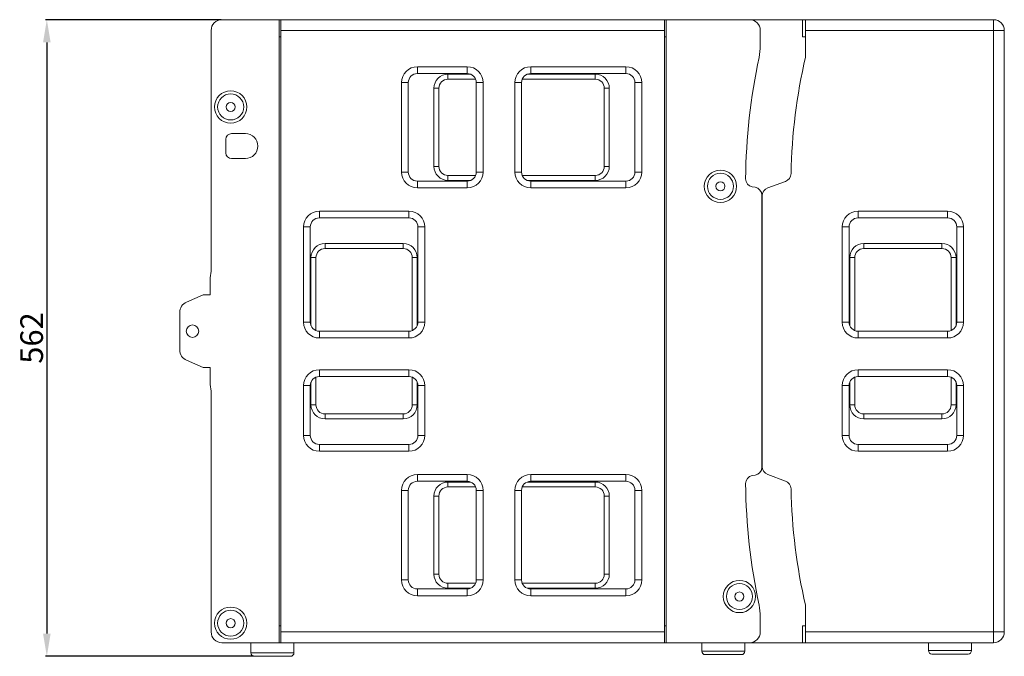
# Model space of a CAD drawing. Units: millimetres. Extents: x 240 to 5259, y 260 to 3339.
# Drawn here: x 240 to 1109, y 1261 to 1823 of the extents above; entities that cross this region are included whole.
import ezdxf

# ---------------------------------------------------------------- set-up
doc = ezdxf.new("R2010")
doc.units = ezdxf.units.MM
doc.styles.get("Standard").update_dxf_attribs({"font": 'arial.ttf'})
doc.dimstyles.new('ISO-25', dxfattribs={"dimtxt": 2.5, "dimasz": 2.5, "dimexe": 1.25, "dimexo": 0.625, "dimtad": 1, "dimtxsty": 'Standard', "dimcen": 2.5, "dimadec": 0, "dimazin": 0, "dimtfac": 1, "dimtmove": 0, "dimatfit": 3, "dimfxl": 0, "dimarcsym": 0})

# ---------------------------------------------------------------- blocks, each defined once
blk = doc.blocks.new('*D2')
at = {"color": 0, "lineweight": -2}
for p, q in [((417.74, 1823.38), (262.61, 1823.38)), ((263.86, 1803.38), (263.86, 1281.38)), ((446.33, 1261.38), (262.61, 1261.38))]:
    blk.add_line(p, q, dxfattribs=at)
at = {"color": 0}
for points in [[(260.53, 1803.38), (267.2, 1803.38), (263.86, 1823.38)], [(260.53, 1281.38), (267.2, 1281.38), (263.86, 1261.38)]]:
    blk.add_solid(points, dxfattribs=at)
at = {"layer": 'Defpoints', "color": 0}
for p in [(418.37, 1823.38), (263.86, 1261.38), (446.95, 1261.38)]:
    blk.add_point(p, dxfattribs=at)
at = {"color": 0, "insert": (253.03, 1542.38), "char_height": 20, "attachment_point": 5, "rotation": 90}
blk.add_mtext('562', dxfattribs=at)

msp = doc.modelspace()

# ---------------------------------------------------------------- linework, layer by layer
at = {"linetype": 'Continuous', "lineweight": 5}
for p, q in [((468.869, 1823.383), (418.369, 1823.383)), ((468.869, 1273.383), (468.869, 1823.383)), ((470.369, 1823.383), (468.869, 1823.383)), ((470.369, 1813.883), (470.369, 1823.383)), ((470.369, 1823.383), (808.869, 1823.383)), ((808.869, 1823.383), (808.869, 1813.883)), ((810.369, 1823.383), (808.869, 1823.383)), ((810.369, 1823.383), (810.369, 1273.383)), ((883.99, 1823.383), (810.369, 1823.383)), ((930.869, 1823.383), (883.99, 1823.383)), ((930.869, 1808.383), (930.869, 1823.383)), ((933.49, 1823.383), (930.869, 1823.383)), ((933.49, 1823.383), (1099.369, 1823.383)), ((933.49, 1813.883), (933.49, 1823.383)), ((1099.369, 1823.383), (1099.369, 1813.883)), ((408.869, 1813.883), (408.869, 1601.383)), ((470.369, 1808.383), (468.869, 1808.383)), ((808.869, 1813.883), (470.369, 1813.883)), ((470.369, 1813.883), (470.369, 1282.883)), ((808.869, 1282.883), (808.869, 1813.883)), ((810.369, 1808.383), (808.869, 1808.383)), ((893.49, 1800.528), (893.49, 1813.883)), ((933.49, 1808.383), (930.869, 1808.383)), ((933.49, 1813.883), (933.49, 1791.026)), ((1099.369, 1813.883), (933.49, 1813.883)), ((1108.869, 1813.883), (1099.369, 1813.883)), ((1099.369, 1282.883), (1099.369, 1813.883)), ((1108.869, 1813.883), (1108.869, 1282.883)), ((590.869, 1781.883), (634.869, 1781.883)), ((590.869, 1781.883), (590.869, 1775.883)), ((634.869, 1781.883), (634.869, 1775.883)), ((690.869, 1781.883), (774.869, 1781.883)), ((690.869, 1775.883), (690.869, 1781.883)), ((774.869, 1775.883), (774.869, 1781.883)), ((634.869, 1775.883), (590.869, 1775.883)), ((617.869, 1775.259), (637.965, 1775.259)), ((617.869, 1775.259), (617.869, 1770.883)), ((687.772, 1775.259), (747.869, 1775.259)), ((774.869, 1775.883), (690.869, 1775.883)), ((747.869, 1775.259), (747.869, 1770.883)), ((576.869, 1688.883), (576.869, 1767.883)), ((582.869, 1767.883), (576.869, 1767.883)), ((582.869, 1767.883), (582.869, 1688.883)), ((642.285, 1770.883), (617.869, 1770.883)), ((642.869, 1688.883), (642.869, 1767.883)), ((648.869, 1767.883), (642.869, 1767.883)), ((648.869, 1767.883), (648.869, 1688.883)), ((676.869, 1688.883), (676.869, 1767.883)), ((676.869, 1767.883), (682.869, 1767.883)), ((682.869, 1767.883), (682.869, 1688.883)), ((747.869, 1770.883), (683.452, 1770.883)), ((782.869, 1688.883), (782.869, 1767.883)), ((782.869, 1767.883), (788.869, 1767.883)), ((788.869, 1767.883), (788.869, 1688.883)), ((605.492, 1762.883), (605.492, 1693.883)), ((605.492, 1762.883), (609.869, 1762.883)), ((609.869, 1762.883), (609.869, 1693.883)), ((755.869, 1693.883), (755.869, 1762.883)), ((760.245, 1762.883), (755.869, 1762.883)), ((760.245, 1693.883), (760.245, 1762.883)), ((439.119, 1722.815), (426.869, 1722.815)), ((421.869, 1717.815), (421.869, 1705.815)), ((426.869, 1700.815), (439.119, 1700.815)), ((582.869, 1688.883), (576.869, 1688.883)), ((605.492, 1693.883), (609.869, 1693.883)), ((617.869, 1685.883), (642.285, 1685.883)), ((617.869, 1681.506), (617.869, 1685.883)), ((648.869, 1688.883), (642.869, 1688.883)), ((676.869, 1688.883), (682.869, 1688.883)), ((683.452, 1685.883), (747.869, 1685.883)), ((747.869, 1681.506), (747.869, 1685.883)), ((760.245, 1693.883), (755.869, 1693.883)), ((782.869, 1688.883), (788.869, 1688.883)), ((590.869, 1680.883), (634.869, 1680.883)), ((590.869, 1680.883), (590.869, 1674.883)), ((617.869, 1681.506), (637.965, 1681.506)), ((634.869, 1680.883), (634.869, 1674.883)), ((687.772, 1681.506), (747.869, 1681.506)), ((690.869, 1674.883), (690.869, 1680.883)), ((690.869, 1680.883), (774.869, 1680.883)), ((774.869, 1674.883), (774.869, 1680.883)), ((915.682, 1680.624), (900.122, 1674.96)), ((634.869, 1674.883), (590.869, 1674.883)), ((774.869, 1674.883), (690.869, 1674.883)), ((889.084, 1675.406), (886.321, 1675.894)), ((894.869, 1428.253), (894.869, 1668.513)), ((895.187, 1667.912), (895.187, 1428.853)), ((504.369, 1654.383), (583.369, 1654.383)), ((504.369, 1654.383), (504.369, 1648.383)), ((583.369, 1654.383), (583.369, 1648.383)), ((979.869, 1654.383), (1058.869, 1654.383)), ((979.869, 1648.383), (979.869, 1654.383)), ((1058.869, 1648.383), (1058.869, 1654.383)), ((583.369, 1648.383), (504.369, 1648.383)), ((1058.869, 1648.383), (979.869, 1648.383)), ((490.369, 1556.383), (490.369, 1640.383)), ((496.369, 1640.383), (490.369, 1640.383)), ((496.369, 1640.383), (496.369, 1556.383)), ((597.369, 1640.383), (591.369, 1640.383)), ((591.369, 1556.383), (591.369, 1640.383)), ((597.369, 1640.383), (597.369, 1556.383)), ((965.869, 1556.383), (965.869, 1640.383)), ((965.869, 1640.383), (971.869, 1640.383)), ((971.869, 1640.383), (971.869, 1556.383)), ((1066.869, 1640.383), (1072.869, 1640.383)), ((1066.869, 1556.383), (1066.869, 1640.383)), ((1072.869, 1640.383), (1072.869, 1556.383)), ((509.369, 1625.759), (578.369, 1625.759)), ((509.369, 1625.759), (509.369, 1621.383)), ((578.369, 1625.759), (578.369, 1621.383)), ((1053.869, 1625.759), (984.869, 1625.759)), ((984.869, 1625.759), (984.869, 1621.383)), ((1053.869, 1625.759), (1053.869, 1621.383)), ((578.369, 1621.383), (509.369, 1621.383)), ((1053.869, 1621.383), (984.869, 1621.383)), ((496.992, 1553.287), (496.992, 1613.383)), ((496.992, 1613.383), (501.369, 1613.383)), ((501.369, 1613.383), (501.369, 1548.967)), ((590.745, 1613.383), (586.369, 1613.383)), ((586.369, 1548.967), (586.369, 1613.383)), ((590.745, 1553.287), (590.745, 1613.383)), ((972.492, 1613.383), (972.492, 1553.287)), ((972.492, 1613.383), (976.869, 1613.383)), ((976.869, 1613.383), (976.869, 1548.967)), ((1061.869, 1548.967), (1061.869, 1613.383)), ((1066.245, 1613.383), (1061.869, 1613.383)), ((1066.245, 1613.383), (1066.245, 1553.287)), ((408.869, 1601.383), (407.869, 1595.383)), ((407.869, 1595.383), (407.869, 1580.383)), ((401.869, 1580.383), (387.207, 1574.088)), ((407.869, 1580.383), (401.869, 1580.383)), ((381.152, 1564.899), (381.152, 1531.867)), ((496.369, 1556.383), (490.369, 1556.383)), ((597.369, 1556.383), (591.369, 1556.383)), ((965.869, 1556.383), (971.869, 1556.383)), ((1066.869, 1556.383), (1072.869, 1556.383)), ((504.369, 1548.383), (583.369, 1548.383)), ((504.369, 1548.383), (504.369, 1542.383)), ((583.369, 1548.383), (583.369, 1542.383)), ((979.869, 1542.383), (979.869, 1548.383)), ((979.869, 1548.383), (1058.869, 1548.383)), ((1058.869, 1542.383), (1058.869, 1548.383)), ((583.369, 1542.383), (504.369, 1542.383)), ((1058.869, 1542.383), (979.869, 1542.383)), ((387.207, 1522.678), (401.869, 1516.383)), ((401.869, 1516.383), (407.869, 1516.383)), ((407.869, 1516.383), (407.869, 1501.383)), ((504.369, 1514.383), (583.369, 1514.383)), ((504.369, 1514.383), (504.369, 1508.383)), ((583.369, 1514.383), (583.369, 1508.383)), ((979.869, 1514.383), (1058.869, 1514.383)), ((979.869, 1508.383), (979.869, 1514.383)), ((1058.869, 1508.383), (1058.869, 1514.383)), ((496.992, 1483.383), (496.992, 1503.479)), ((501.369, 1507.799), (501.369, 1483.383)), ((583.369, 1508.383), (504.369, 1508.383)), ((586.369, 1483.383), (586.369, 1507.799)), ((590.745, 1483.383), (590.745, 1503.479)), ((972.492, 1503.479), (972.492, 1483.383)), ((976.869, 1507.799), (976.869, 1483.383)), ((1058.869, 1508.383), (979.869, 1508.383)), ((1061.869, 1483.383), (1061.869, 1507.799)), ((1066.245, 1503.479), (1066.245, 1483.383)), ((407.869, 1501.383), (408.869, 1495.383)), ((408.869, 1495.383), (408.869, 1282.883)), ((490.369, 1456.383), (490.369, 1500.383)), ((496.369, 1500.383), (490.369, 1500.383)), ((496.369, 1500.383), (496.369, 1456.383)), ((597.369, 1500.383), (591.369, 1500.383)), ((591.369, 1456.383), (591.369, 1500.383)), ((597.369, 1500.383), (597.369, 1456.383)), ((965.869, 1456.383), (965.869, 1500.383)), ((965.869, 1500.383), (971.869, 1500.383)), ((971.869, 1500.383), (971.869, 1456.383)), ((1066.869, 1456.383), (1066.869, 1500.383)), ((1066.869, 1500.383), (1072.869, 1500.383)), ((1072.869, 1500.383), (1072.869, 1456.383)), ((496.992, 1483.383), (501.369, 1483.383)), ((590.745, 1483.383), (586.369, 1483.383)), ((972.492, 1483.383), (976.869, 1483.383)), ((1066.245, 1483.383), (1061.869, 1483.383)), ((509.369, 1471.006), (509.369, 1475.383)), ((509.369, 1475.383), (578.369, 1475.383)), ((578.369, 1471.006), (509.369, 1471.006)), ((578.369, 1471.006), (578.369, 1475.383)), ((984.869, 1475.383), (1053.869, 1475.383)), ((984.869, 1471.006), (984.869, 1475.383)), ((984.869, 1471.006), (1053.869, 1471.006)), ((1053.869, 1471.006), (1053.869, 1475.383)), ((496.369, 1456.383), (490.369, 1456.383)), ((597.369, 1456.383), (591.369, 1456.383)), ((965.869, 1456.383), (971.869, 1456.383)), ((1066.869, 1456.383), (1072.869, 1456.383)), ((504.369, 1448.383), (583.369, 1448.383)), ((504.369, 1448.383), (504.369, 1442.383)), ((583.369, 1448.383), (583.369, 1442.383)), ((979.869, 1442.383), (979.869, 1448.383)), ((979.869, 1448.383), (1058.869, 1448.383)), ((1058.869, 1442.383), (1058.869, 1448.383)), ((583.369, 1442.383), (504.369, 1442.383)), ((1058.869, 1442.383), (979.869, 1442.383)), ((590.869, 1421.883), (634.869, 1421.883)), ((590.869, 1421.883), (590.869, 1415.883)), ((634.869, 1421.883), (634.869, 1415.883)), ((690.869, 1421.883), (774.869, 1421.883)), ((690.869, 1415.883), (690.869, 1421.883)), ((774.869, 1415.883), (774.869, 1421.883)), ((886.321, 1420.872), (889.084, 1421.359)), ((900.122, 1421.806), (915.682, 1416.142)), ((576.869, 1328.883), (576.869, 1407.883)), ((582.869, 1407.883), (576.869, 1407.883)), ((582.869, 1407.883), (582.869, 1328.883)), ((634.869, 1415.883), (590.869, 1415.883)), ((617.869, 1415.259), (637.965, 1415.259)), ((617.869, 1415.259), (617.869, 1410.883)), ((642.285, 1410.883), (617.869, 1410.883)), ((648.869, 1407.883), (642.869, 1407.883)), ((642.869, 1328.883), (642.869, 1407.883)), ((648.869, 1407.883), (648.869, 1328.883)), ((676.869, 1328.883), (676.869, 1407.883)), ((676.869, 1407.883), (682.869, 1407.883)), ((682.869, 1407.883), (682.869, 1328.883)), ((747.869, 1410.883), (683.452, 1410.883)), ((687.772, 1415.259), (747.869, 1415.259)), ((774.869, 1415.883), (690.869, 1415.883)), ((747.869, 1415.259), (747.869, 1410.883)), ((782.869, 1407.883), (788.869, 1407.883)), ((782.869, 1328.883), (782.869, 1407.883)), ((788.869, 1407.883), (788.869, 1328.883)), ((605.492, 1402.883), (605.492, 1333.883)), ((605.492, 1402.883), (609.869, 1402.883)), ((609.869, 1402.883), (609.869, 1333.883)), ((755.869, 1333.883), (755.869, 1402.883)), ((760.245, 1402.883), (755.869, 1402.883)), ((760.245, 1333.883), (760.245, 1402.883)), ((605.492, 1333.883), (609.869, 1333.883)), ((760.245, 1333.883), (755.869, 1333.883)), ((582.869, 1328.883), (576.869, 1328.883)), ((590.869, 1320.883), (634.869, 1320.883)), ((590.869, 1320.883), (590.869, 1314.883)), ((617.869, 1325.883), (642.285, 1325.883)), ((617.869, 1321.506), (617.869, 1325.883)), ((617.869, 1321.506), (637.965, 1321.506)), ((634.869, 1320.883), (634.869, 1314.883)), ((648.869, 1328.883), (642.869, 1328.883)), ((676.869, 1328.883), (682.869, 1328.883)), ((683.452, 1325.883), (747.869, 1325.883)), ((687.772, 1321.506), (747.869, 1321.506)), ((690.869, 1314.883), (690.869, 1320.883)), ((690.869, 1320.883), (774.869, 1320.883)), ((747.869, 1321.506), (747.869, 1325.883)), ((774.869, 1314.883), (774.869, 1320.883)), ((782.869, 1328.883), (788.869, 1328.883)), ((634.869, 1314.883), (590.869, 1314.883)), ((774.869, 1314.883), (690.869, 1314.883)), ((933.49, 1305.74), (933.49, 1282.883)), ((893.49, 1282.883), (893.49, 1296.237)), ((468.869, 1288.383), (470.369, 1288.383)), ((808.869, 1288.383), (810.369, 1288.383)), ((930.869, 1288.383), (930.869, 1273.383)), ((930.869, 1288.383), (933.49, 1288.383)), ((470.369, 1282.883), (808.869, 1282.883)), ((470.369, 1273.383), (470.369, 1282.883)), ((808.869, 1282.883), (808.869, 1273.383)), ((933.49, 1282.883), (1099.369, 1282.883)), ((933.49, 1273.383), (933.49, 1282.883)), ((1099.369, 1282.883), (1099.369, 1273.383)), ((1108.869, 1282.883), (1099.369, 1282.883)), ((418.369, 1273.383), (468.869, 1273.383)), ((443.954, 1273.383), (443.954, 1264.383)), ((468.869, 1273.383), (470.369, 1273.383)), ((808.869, 1273.383), (470.369, 1273.383)), ((481.954, 1264.383), (481.954, 1273.383)), ((808.869, 1273.383), (810.369, 1273.383)), ((810.369, 1273.383), (883.99, 1273.383)), ((841.954, 1273.383), (841.954, 1265.883)), ((879.954, 1265.883), (879.954, 1273.383)), ((883.99, 1273.383), (930.869, 1273.383)), ((930.869, 1273.383), (933.49, 1273.383)), ((1099.369, 1273.383), (933.49, 1273.383)), ((1041.954, 1273.383), (1041.954, 1266.383)), ((1079.954, 1266.383), (1079.954, 1273.383)), ((443.954, 1264.383), (466.408, 1264.383)), ((446.954, 1261.383), (465.862, 1261.383)), ((465.862, 1261.383), (478.954, 1261.383)), ((466.408, 1264.383), (481.954, 1264.383)), ((841.954, 1265.883), (860.954, 1265.883)), ((844.954, 1262.883), (860.954, 1262.883)), ((860.954, 1265.883), (879.954, 1265.883)), ((860.954, 1262.883), (876.954, 1262.883)), ((1041.954, 1266.383), (1060.954, 1266.383)), ((1044.954, 1263.383), (1060.954, 1263.383)), ((1060.954, 1266.383), (1079.954, 1266.383)), ((1060.954, 1263.383), (1076.954, 1263.383))]:
    msp.add_line(p, q, dxfattribs=at)
for centre, radius in [((426.119, 1746.335), 14.25), ((426.119, 1746.335), 11.5), ((426.119, 1746.335), 4), ((858.367, 1676.274), 14.25), ((858.367, 1676.274), 11.5), ((858.367, 1676.274), 4), ((392.369, 1548.383), 5.5), ((875.119, 1314.164), 14.25), ((875.119, 1314.164), 11.5), ((875.119, 1314.164), 4), ((426.119, 1290.633), 14.25), ((426.119, 1290.633), 11.5), ((426.119, 1290.633), 4)]:
    msp.add_circle(centre, radius, dxfattribs=at)
for centre, radius, start, end in [((418.369, 1813.883), 9.5, 90, 180), ((883.99, 1813.883), 9.5, 0, 90), ((1099.369, 1813.883), 9.5, 0, 90), ((843.49, 1800.528), 50, 348.005986, 0), ((1425.324, 1676.919), 544.819, 168.005986, 179.374843), ((1425.324, 1676.919), 504.82, 167.014805, 178.797432), ((930.49, 1791.026), 3, 347.014805, 0), ((590.869, 1767.883), 14, 90, 180), ((634.869, 1767.883), 14, 0, 90), ((690.869, 1767.883), 14, 90, 180), ((774.869, 1767.883), 14, 0, 90), ((590.869, 1767.883), 8, 90, 180), ((617.869, 1762.883), 12.377, 90, 180), ((634.869, 1767.883), 8, 0, 90), ((690.869, 1767.883), 8, 90, 180), ((747.869, 1762.883), 12.377, 0, 90), ((774.869, 1767.883), 8, 0, 90), ((617.869, 1762.883), 8, 90, 180), ((747.869, 1762.883), 8, 0, 90), ((426.869, 1717.815), 5, 90, 180), ((439.119, 1711.815), 11, 270, 90), ((426.869, 1705.815), 5, 180, 270), ((590.869, 1688.883), 14, 180, 270), ((590.869, 1688.883), 8, 180, 270), ((617.869, 1693.883), 12.377, 180, 270), ((617.869, 1693.883), 8, 180, 270), ((634.869, 1688.883), 14, 270, 0), ((634.869, 1688.883), 8, 270, 0), ((690.869, 1688.883), 14, 180, 270), ((690.869, 1688.883), 8, 180, 270), ((747.869, 1693.883), 12.377, 270, 0), ((747.869, 1693.883), 8, 270, 0), ((774.869, 1688.883), 14, 270, 0), ((774.869, 1688.883), 8, 270, 0), ((913.117, 1687.671), 7.5, 290, 358.797432), ((887.537, 1682.787), 7, 179.374843, 260), ((887.869, 1668.513), 7, 0, 80), ((902.687, 1667.912), 7.5, 110, 180), ((504.369, 1640.383), 14, 90, 180), ((583.369, 1640.383), 14, 0, 90), ((979.869, 1640.383), 14, 90, 180), ((1058.869, 1640.383), 14, 0, 90), ((504.369, 1640.383), 8, 90, 180), ((583.369, 1640.383), 8, 0, 90), ((979.869, 1640.383), 8, 90, 180), ((1058.869, 1640.383), 8, 0, 90), ((509.369, 1613.383), 12.377, 90, 180), ((578.369, 1613.383), 12.377, 0, 90), ((984.869, 1613.383), 12.377, 90, 180), ((1053.869, 1613.383), 12.377, 0, 90), ((509.369, 1613.383), 8, 90, 180), ((578.369, 1613.383), 8, 0, 90), ((984.869, 1613.383), 8, 90, 180), ((1053.869, 1613.383), 8, 0, 90), ((391.152, 1564.899), 10, 113.236194, 180), ((504.369, 1556.383), 14, 180, 270), ((504.369, 1556.383), 8, 180, 270), ((583.369, 1556.383), 14, 270, 0), ((583.369, 1556.383), 8, 270, 0), ((979.869, 1556.383), 14, 180, 270), ((979.869, 1556.383), 8, 180, 270), ((1058.869, 1556.383), 14, 270, 0), ((1058.869, 1556.383), 8, 270, 0), ((391.152, 1531.867), 10, 180, 246.763806), ((504.369, 1500.383), 14, 90, 180), ((583.369, 1500.383), 14, 0, 90), ((979.869, 1500.383), 14, 90, 180), ((1058.869, 1500.383), 14, 0, 90), ((504.369, 1500.383), 8, 90, 180), ((583.369, 1500.383), 8, 0, 90), ((979.869, 1500.383), 8, 90, 180), ((1058.869, 1500.383), 8, 0, 90), ((509.369, 1483.383), 12.377, 180, 270), ((509.369, 1483.383), 8, 180, 270), ((578.369, 1483.383), 12.377, 270, 0), ((578.369, 1483.383), 8, 270, 0), ((984.869, 1483.383), 12.377, 180, 270), ((984.869, 1483.383), 8, 180, 270), ((1053.869, 1483.383), 12.377, 270, 0), ((1053.869, 1483.383), 8, 270, 0), ((504.369, 1456.383), 14, 180, 270), ((504.369, 1456.383), 8, 180, 270), ((583.369, 1456.383), 14, 270, 0), ((583.369, 1456.383), 8, 270, 0), ((979.869, 1456.383), 14, 180, 270), ((979.869, 1456.383), 8, 180, 270), ((1058.869, 1456.383), 14, 270, 0), ((1058.869, 1456.383), 8, 270, 0), ((887.869, 1428.253), 7, 280, 360), ((902.687, 1428.853), 7.5, 180, 250), ((590.869, 1407.883), 14, 90, 180), ((634.869, 1407.883), 14, 0, 90), ((690.869, 1407.883), 14, 90, 180), ((774.869, 1407.883), 14, 0, 90), ((887.537, 1413.978), 7, 100, 180.625157), ((590.869, 1407.883), 8, 90, 180), ((617.869, 1402.883), 12.377, 90, 180), ((617.869, 1402.883), 8, 90, 180), ((634.869, 1407.883), 8, 0, 90), ((690.869, 1407.883), 8, 90, 180), ((747.869, 1402.883), 12.377, 0, 90), ((747.869, 1402.883), 8, 0, 90), ((774.869, 1407.883), 8, 0, 90), ((1425.324, 1419.847), 544.819, 180.625157, 191.994014), ((913.117, 1409.094), 7.5, 1.202568, 70), ((1425.324, 1419.847), 504.82, 181.202568, 192.985195), ((617.869, 1333.883), 12.377, 180, 270), ((617.869, 1333.883), 8, 180, 270), ((747.869, 1333.883), 12.377, 270, 0), ((747.869, 1333.883), 8, 270, 0), ((590.869, 1328.883), 14, 180, 270), ((590.869, 1328.883), 8, 180, 270), ((634.869, 1328.883), 14, 270, 0), ((634.869, 1328.883), 8, 270, 0), ((690.869, 1328.883), 14, 180, 270), ((690.869, 1328.883), 8, 180, 270), ((774.869, 1328.883), 14, 270, 0), ((774.869, 1328.883), 8, 270, 0), ((843.49, 1296.237), 50, 0, 11.994014), ((930.49, 1305.74), 3, 0, 12.985195), ((418.369, 1282.883), 9.5, 180, 270), ((883.99, 1282.883), 9.5, 270.000011, 360), ((1099.369, 1282.883), 9.5, 270, 0), ((446.954, 1264.383), 3, 180, 270), ((478.954, 1264.383), 3, 270, 0), ((844.954, 1265.883), 3, 180, 270), ((876.954, 1265.883), 3, 270, 0), ((1044.954, 1266.383), 3, 180, 270), ((1076.954, 1266.383), 3, 270, 0)]:
    msp.add_arc(centre, radius, start, end, dxfattribs=at)

# ---------------------------------------------------------------- dimensions: what is measured, and where the dimension line sits
dim = msp.add_linear_dim(base=(263.862, 1261.383), p1=(418.369, 1823.383), p2=(446.954, 1261.383), angle=90, dimstyle='ISO-25', override={"dimtxt": 20, "dimasz": 20})
dim.commit()
dim.dimension.update_dxf_attribs({"geometry": '*D2', "text_midpoint": (253.026, 1542.383)})

doc.saveas('drawing.dxf')
